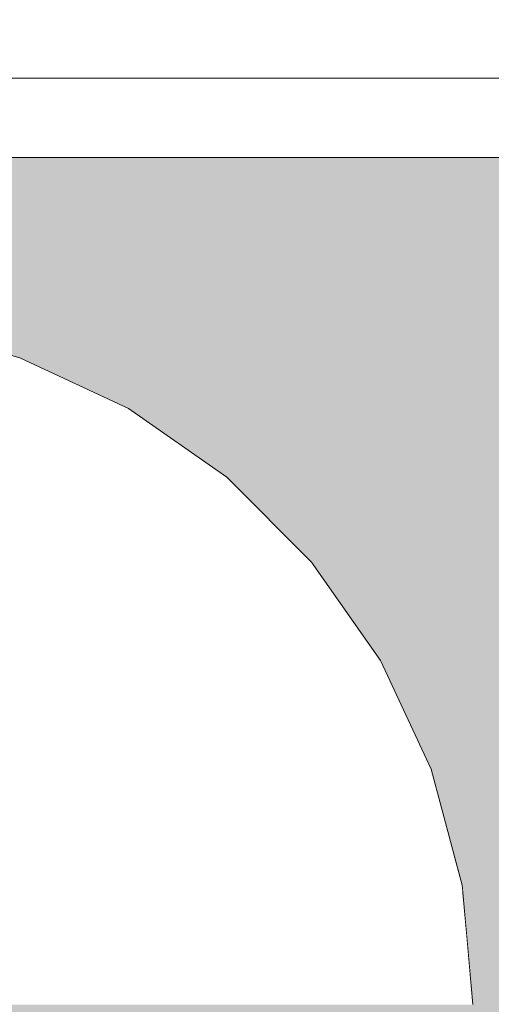
# Model space of a CAD drawing. Units: millimetres. Extents: x 15516 to 21628, y -9612 to 2021.
# Drawn here: x 18901 to 18910, y -471 to -453 of the extents above; entities that cross this region are included whole.
import ezdxf

# ---------------------------------------------------------------- set-up
doc = ezdxf.new("R2010")
doc.units = ezdxf.units.MM
doc.header["$MEASUREMENT"] = 0
doc.linetypes.add('Wipeout_Contour', pattern=[1000, 0, -1000])
for name, color, linetype, lineweight, true_color in [('0_Pen_No__4', 7, 'Continuous', 5, 0x783c00), ('0_Pen_No__66', 7, 'Continuous', 5, 0xd2d269), ('Drafting Fills_Pen_No__66', 7, 'Continuous', 5, 0xd2d269)]:
    doc.layers.add(name, color=color, linetype=linetype, lineweight=lineweight, true_color=true_color)
doc.layers.add('A-DIMS', color=7, linetype='Continuous')
doc.layers.add('Drafting Fills', color=7, linetype='Continuous')
doc.layers.add('A-DIMS_Pen_No__1', color=7, linetype='Continuous', lineweight=30)
doc.styles.add('GENERATED_STYLE_1', font='txt')
doc.dimstyles.new('GENERATED_STYLE__1', dxfattribs={"dimtxt": 150, "dimasz": 95, "dimexe": 0.18, "dimexo": 10000, "dimgap": 0.09, "dimtad": 1, "dimtih": 1, "dimtoh": 1, "dimdec": 0, "dimzin": 0, "dimdsep": 46, "dimtxsty": 'GENERATED_STYLE_1', "dimblk": 'ARROWHEAD_6', "dimblk1": 'ARROWHEAD_6', "dimblk2": 'ARROWHEAD_6', "dimcen": 0.09, "dimclrd": 7, "dimclre": 7, "dimclrt": 7, "dimadec": 0, "dimazin": 0, "dimtfac": 1, "dimtdec": 4, "dimtmove": 0, "dimatfit": 3, "dimfxl": 1, "dimtolj": 1, "dimtzin": 0, "dimarcsym": 0})

# ---------------------------------------------------------------- blocks, each defined once
blk = doc.blocks.new('PK_karbasd[49]', base_point=(19712.849, -467.646))
at = {"layer": 'Drafting Fills_Pen_No__66', "linetype": 'Continuous', "lineweight": 5, "true_color": 0xd2d269}
blk.add_hatch(color=53, dxfattribs=at).paths.add_polyline_path([(19712.849, -455.146), (18892.849, -455.146), (18892.849, -480.146), (19712.849, -480.146)])
at = {"layer": '0_Pen_No__66', "color": 53, "linetype": 'Continuous', "lineweight": 5, "true_color": 0xd2d269}
blk.add_line((19712.849, -455.146), (18892.849, -455.146), dxfattribs=at)
blk = doc.blocks.new('Tube 10[55]', base_point=(18892.849, -471.146))
at = {"layer": '0_Pen_No__4', "color": 36, "linetype": 'Continuous', "lineweight": 5, "true_color": 0x783c00, "flags": 128}
blk.add_lwpolyline([(18892.849, -453.646), (18892.849, -488.646), (19712.849, -488.646), (19712.849, -453.646)], close=True, dxfattribs=at)
blk = doc.blocks.new('Semisphere 18[65]', base_point=(18896.639, -471.146))
at = {"color": 254, "linetype": 'Wipeout_Contour', "lineweight": 0, "ltscale": 56746.63132}
blk.add_wipeout([(18909.442, -470.754), (18909.442, -471.146), (18909.639, -471.146)], dxfattribs=at).dxf.layer = 'Drafting Fills'
at = {"color": 254, "linetype": 'Wipeout_Contour', "lineweight": 0, "ltscale": 56746.599452}
blk.add_wipeout([(18909.442, -470.374), (18909.442, -470.754), (18909.639, -471.146)], dxfattribs=at).dxf.layer = 'Drafting Fills'
at = {"color": 254, "linetype": 'Wipeout_Contour', "lineweight": 0, "ltscale": 56746.576741}
blk.add_wipeout([(18909.442, -470.017), (18909.442, -470.374), (18909.639, -471.146)], dxfattribs=at).dxf.layer = 'Drafting Fills'
at = {"color": 254, "linetype": 'Wipeout_Contour', "lineweight": 0, "ltscale": 56746.557535}
blk.add_wipeout([(18909.442, -469.695), (18909.442, -470.017), (18909.639, -471.146)], dxfattribs=at).dxf.layer = 'Drafting Fills'
at = {"color": 254, "linetype": 'Wipeout_Contour', "lineweight": 0, "ltscale": 56746.541098}
blk.add_wipeout([(18909.442, -469.416), (18909.442, -469.695), (18909.639, -471.146)], dxfattribs=at).dxf.layer = 'Drafting Fills'
at = {"color": 254, "linetype": 'Wipeout_Contour', "lineweight": 0, "ltscale": 56746.527461}
blk.add_wipeout([(18909.442, -469.191), (18909.442, -469.416), (18909.639, -471.146)], dxfattribs=at).dxf.layer = 'Drafting Fills'
at = {"color": 254, "linetype": 'Wipeout_Contour', "lineweight": 0, "ltscale": 56746.516816}
blk.add_wipeout([(18909.442, -469.024), (18909.442, -469.191), (18909.639, -471.146)], dxfattribs=at).dxf.layer = 'Drafting Fills'
at = {"color": 254, "linetype": 'Wipeout_Contour', "lineweight": 0, "ltscale": 56746.509358}
blk.add_wipeout([(18909.442, -468.923), (18909.442, -469.024), (18909.639, -471.146)], dxfattribs=at).dxf.layer = 'Drafting Fills'
at = {"color": 254, "linetype": 'Wipeout_Contour', "lineweight": 0, "ltscale": 56746.505222}
blk.add_wipeout([(18909.442, -468.888), (18909.442, -468.923), (18909.639, -471.146)], dxfattribs=at).dxf.layer = 'Drafting Fills'
at = {"color": 254, "linetype": 'Wipeout_Contour', "lineweight": 0, "ltscale": 75660.052445}
blk.add_wipeout([(18909.442, -470.754), (18908.855, -470.374), (18908.855, -471.146), (18909.442, -471.146)], dxfattribs=at).dxf.layer = 'Drafting Fills'
at = {"color": 254, "linetype": 'Wipeout_Contour', "lineweight": 0, "ltscale": 75659.991271}
blk.add_wipeout([(18909.442, -470.374), (18908.855, -469.625), (18908.855, -470.374), (18909.442, -470.754)], dxfattribs=at).dxf.layer = 'Drafting Fills'
at = {"color": 254, "linetype": 'Wipeout_Contour', "lineweight": 0, "ltscale": 75659.934722}
blk.add_wipeout([(18909.442, -470.017), (18908.855, -468.923), (18908.855, -469.625), (18909.442, -470.374)], dxfattribs=at).dxf.layer = 'Drafting Fills'
at = {"color": 254, "linetype": 'Wipeout_Contour', "lineweight": 0, "ltscale": 75659.883261}
blk.add_wipeout([(18909.442, -469.695), (18908.855, -468.288), (18908.855, -468.923), (18909.442, -470.017)], dxfattribs=at).dxf.layer = 'Drafting Fills'
at = {"color": 254, "linetype": 'Wipeout_Contour', "lineweight": 0, "ltscale": 75659.837997}
blk.add_wipeout([(18909.442, -469.416), (18908.855, -467.74), (18908.855, -468.288), (18909.442, -469.695)], dxfattribs=at).dxf.layer = 'Drafting Fills'
at = {"color": 254, "linetype": 'Wipeout_Contour', "lineweight": 0, "ltscale": 75656.94235}
blk.add_wipeout([(18907.898, -470.017), (18907.898, -471.146), (18908.855, -471.146), (18908.855, -470.374)], dxfattribs=at).dxf.layer = 'Drafting Fills'
at = {"color": 254, "linetype": 'Wipeout_Contour', "lineweight": 0, "ltscale": 75659.800078}
blk.add_wipeout([(18909.442, -469.191), (18908.855, -467.295), (18908.855, -467.74), (18909.442, -469.416)], dxfattribs=at).dxf.layer = 'Drafting Fills'
at = {"color": 254, "linetype": 'Wipeout_Contour', "lineweight": 0, "ltscale": 75659.770519}
blk.add_wipeout([(18908.855, -466.968), (18908.855, -467.295), (18909.442, -469.191), (18909.442, -469.024)], dxfattribs=at).dxf.layer = 'Drafting Fills'
at = {"color": 254, "linetype": 'Wipeout_Contour', "lineweight": 0, "ltscale": 75659.750118}
blk.add_wipeout([(18908.855, -466.767), (18908.855, -466.968), (18909.442, -469.024), (18909.442, -468.923)], dxfattribs=at).dxf.layer = 'Drafting Fills'
at = {"color": 254, "linetype": 'Wipeout_Contour', "lineweight": 0, "ltscale": 75659.739415}
blk.add_wipeout([(18908.855, -466.699), (18908.855, -466.767), (18909.442, -468.923), (18909.442, -468.888)], dxfattribs=at).dxf.layer = 'Drafting Fills'
at = {"layer": '0_Pen_No__4', "color": 36, "linetype": 'Continuous', "lineweight": 5, "true_color": 0x783c00}
blk.add_line((18909.639, -471.146), (18909.442, -468.888), dxfattribs=at)
at = {"color": 254, "linetype": 'Wipeout_Contour', "lineweight": 0, "ltscale": 75656.847334}
blk.add_wipeout([(18907.898, -468.923), (18907.898, -470.017), (18908.855, -470.374), (18908.855, -469.625)], dxfattribs=at).dxf.layer = 'Drafting Fills'
at = {"color": 254, "linetype": 'Wipeout_Contour', "lineweight": 0, "ltscale": 75656.75744}
blk.add_wipeout([(18907.898, -467.896), (18907.898, -468.923), (18908.855, -469.625), (18908.855, -468.923)], dxfattribs=at).dxf.layer = 'Drafting Fills'
at = {"color": 254, "linetype": 'Wipeout_Contour', "lineweight": 0, "ltscale": 75656.674977}
blk.add_wipeout([(18907.898, -466.968), (18907.898, -467.896), (18908.855, -468.923), (18908.855, -468.288)], dxfattribs=at).dxf.layer = 'Drafting Fills'
at = {"color": 254, "linetype": 'Wipeout_Contour', "lineweight": 0, "ltscale": 75652.409688}
blk.add_wipeout([(18907.898, -470.017), (18906.598, -469.695), (18906.598, -471.146), (18907.898, -471.146)], dxfattribs=at).dxf.layer = 'Drafting Fills'
at = {"color": 254, "linetype": 'Wipeout_Contour', "lineweight": 0, "ltscale": 75656.602225}
blk.add_wipeout([(18907.898, -466.166), (18907.898, -466.968), (18908.855, -468.288), (18908.855, -467.74)], dxfattribs=at).dxf.layer = 'Drafting Fills'
at = {"color": 254, "linetype": 'Wipeout_Contour', "lineweight": 0, "ltscale": 75656.541239}
blk.add_wipeout([(18908.855, -467.295), (18907.898, -465.517), (18907.898, -466.166), (18908.855, -467.74)], dxfattribs=at).dxf.layer = 'Drafting Fills'
at = {"color": 254, "linetype": 'Wipeout_Contour', "lineweight": 0, "ltscale": 75652.28241}
blk.add_wipeout([(18907.898, -468.923), (18906.598, -468.288), (18906.598, -469.695), (18907.898, -470.017)], dxfattribs=at).dxf.layer = 'Drafting Fills'
at = {"color": 254, "linetype": 'Wipeout_Contour', "lineweight": 0, "ltscale": 75656.493751}
blk.add_wipeout([(18908.855, -466.968), (18907.898, -465.038), (18907.898, -465.517), (18908.855, -467.295)], dxfattribs=at).dxf.layer = 'Drafting Fills'
at = {"color": 254, "linetype": 'Wipeout_Contour', "lineweight": 0, "ltscale": 75646.590863}
blk.add_wipeout([(18904.996, -469.416), (18904.996, -471.146), (18906.598, -471.146), (18906.598, -469.695)], dxfattribs=at).dxf.layer = 'Drafting Fills'
at = {"color": 254, "linetype": 'Wipeout_Contour', "lineweight": 0, "ltscale": 75656.4611}
blk.add_wipeout([(18907.898, -464.744), (18907.898, -465.038), (18908.855, -466.968), (18908.855, -466.767)], dxfattribs=at).dxf.layer = 'Drafting Fills'
at = {"color": 254, "linetype": 'Wipeout_Contour', "lineweight": 0, "ltscale": 75656.444187}
blk.add_wipeout([(18907.898, -464.646), (18907.898, -464.744), (18908.855, -466.767), (18908.855, -466.699)], dxfattribs=at).dxf.layer = 'Drafting Fills'
at = {"color": 254, "linetype": 'Wipeout_Contour', "lineweight": 0, "ltscale": 75652.161508}
blk.add_wipeout([(18907.898, -467.896), (18906.598, -466.968), (18906.598, -468.288), (18907.898, -468.923)], dxfattribs=at).dxf.layer = 'Drafting Fills'
at = {"layer": '0_Pen_No__4', "color": 36, "linetype": 'Continuous', "lineweight": 5, "true_color": 0x783c00}
blk.add_line((18909.442, -468.888), (18908.855, -466.699), dxfattribs=at)
at = {"color": 254, "linetype": 'Wipeout_Contour', "lineweight": 0, "ltscale": 75652.050447}
blk.add_wipeout([(18907.898, -466.968), (18906.598, -465.774), (18906.598, -466.968), (18907.898, -467.896)], dxfattribs=at).dxf.layer = 'Drafting Fills'
at = {"color": 254, "linetype": 'Wipeout_Contour', "lineweight": 0, "ltscale": 75651.952436}
blk.add_wipeout([(18906.598, -464.744), (18906.598, -465.774), (18907.898, -466.968), (18907.898, -466.166)], dxfattribs=at).dxf.layer = 'Drafting Fills'
at = {"color": 254, "linetype": 'Wipeout_Contour', "lineweight": 0, "ltscale": 75646.434743}
blk.add_wipeout([(18904.996, -467.74), (18904.996, -469.416), (18906.598, -469.695), (18906.598, -468.288)], dxfattribs=at).dxf.layer = 'Drafting Fills'
at = {"color": 254, "linetype": 'Wipeout_Contour', "lineweight": 0, "ltscale": 75651.870304}
blk.add_wipeout([(18906.598, -463.909), (18906.598, -464.744), (18907.898, -466.166), (18907.898, -465.517)], dxfattribs=at).dxf.layer = 'Drafting Fills'
at = {"color": 254, "linetype": 'Wipeout_Contour', "lineweight": 0, "ltscale": 75639.662207}
blk.add_wipeout([(18903.139, -469.191), (18903.139, -471.146), (18904.996, -471.146), (18904.996, -469.416)], dxfattribs=at).dxf.layer = 'Drafting Fills'
at = {"color": 254, "linetype": 'Wipeout_Contour', "lineweight": 0, "ltscale": 75651.806407}
blk.add_wipeout([(18907.898, -465.038), (18906.598, -463.293), (18906.598, -463.909), (18907.898, -465.517)], dxfattribs=at).dxf.layer = 'Drafting Fills'
at = {"color": 254, "linetype": 'Wipeout_Contour', "lineweight": 0, "ltscale": 75646.286342}
blk.add_wipeout([(18904.996, -466.166), (18904.996, -467.74), (18906.598, -468.288), (18906.598, -466.968)], dxfattribs=at).dxf.layer = 'Drafting Fills'
at = {"color": 254, "linetype": 'Wipeout_Contour', "lineweight": 0, "ltscale": 75651.762558}
blk.add_wipeout([(18907.898, -464.744), (18906.598, -462.916), (18906.598, -463.293), (18907.898, -465.038)], dxfattribs=at).dxf.layer = 'Drafting Fills'
at = {"color": 254, "linetype": 'Wipeout_Contour', "lineweight": 0, "ltscale": 75639.481785}
blk.add_wipeout([(18903.139, -467.295), (18903.139, -469.191), (18904.996, -469.416), (18904.996, -467.74)], dxfattribs=at).dxf.layer = 'Drafting Fills'
at = {"color": 254, "linetype": 'Wipeout_Contour', "lineweight": 0, "ltscale": 75651.739975}
blk.add_wipeout([(18906.598, -462.789), (18906.598, -462.916), (18907.898, -464.744), (18907.898, -464.646)], dxfattribs=at).dxf.layer = 'Drafting Fills'
at = {"color": 254, "linetype": 'Wipeout_Contour', "lineweight": 0, "ltscale": 75631.834024}
blk.add_wipeout([(18901.086, -469.024), (18901.086, -471.146), (18903.139, -471.146), (18903.139, -469.191)], dxfattribs=at).dxf.layer = 'Drafting Fills'
at = {"layer": '0_Pen_No__4', "color": 36, "linetype": 'Continuous', "lineweight": 5, "true_color": 0x783c00}
blk.add_line((18908.855, -466.699), (18907.898, -464.646), dxfattribs=at)
at = {"color": 254, "linetype": 'Wipeout_Contour', "lineweight": 0, "ltscale": 75646.150017}
blk.add_wipeout([(18906.598, -465.774), (18904.996, -464.744), (18904.996, -466.166), (18906.598, -466.968)], dxfattribs=at).dxf.layer = 'Drafting Fills'
at = {"color": 254, "linetype": 'Wipeout_Contour', "lineweight": 0, "ltscale": 75646.029744}
blk.add_wipeout([(18906.598, -464.744), (18904.996, -463.517), (18904.996, -464.744), (18906.598, -465.774)], dxfattribs=at).dxf.layer = 'Drafting Fills'
at = {"color": 254, "linetype": 'Wipeout_Contour', "lineweight": 0, "ltscale": 75645.929007}
blk.add_wipeout([(18904.996, -462.521), (18904.996, -463.517), (18906.598, -464.744), (18906.598, -463.909)], dxfattribs=at).dxf.layer = 'Drafting Fills'
at = {"color": 254, "linetype": 'Wipeout_Contour', "lineweight": 0, "ltscale": 75639.310301}
blk.add_wipeout([(18903.139, -465.517), (18903.139, -467.295), (18904.996, -467.74), (18904.996, -466.166)], dxfattribs=at).dxf.layer = 'Drafting Fills'
at = {"color": 254, "linetype": 'Wipeout_Contour', "lineweight": 0, "ltscale": 75645.850694}
blk.add_wipeout([(18904.996, -461.788), (18904.996, -462.521), (18906.598, -463.909), (18906.598, -463.293)], dxfattribs=at).dxf.layer = 'Drafting Fills'
at = {"color": 254, "linetype": 'Wipeout_Contour', "lineweight": 0, "ltscale": 75631.634662}
blk.add_wipeout([(18901.086, -466.968), (18901.086, -469.024), (18903.139, -469.191), (18903.139, -467.295)], dxfattribs=at).dxf.layer = 'Drafting Fills'
at = {"color": 254, "linetype": 'Wipeout_Contour', "lineweight": 0, "ltscale": 75645.797022}
blk.add_wipeout([(18906.598, -463.293), (18906.598, -462.916), (18904.996, -461.338), (18904.996, -461.788)], dxfattribs=at).dxf.layer = 'Drafting Fills'
at = {"color": 254, "linetype": 'Wipeout_Contour', "lineweight": 0, "ltscale": 75639.152816}
blk.add_wipeout([(18903.139, -463.909), (18903.139, -465.517), (18904.996, -466.166), (18904.996, -464.744)], dxfattribs=at).dxf.layer = 'Drafting Fills'
at = {"color": 254, "linetype": 'Wipeout_Contour', "lineweight": 0, "ltscale": 75623.344038}
blk.add_wipeout([(18898.897, -468.923), (18898.897, -471.146), (18901.086, -471.146), (18901.086, -469.024)], dxfattribs=at).dxf.layer = 'Drafting Fills'
at = {"color": 254, "linetype": 'Wipeout_Contour', "lineweight": 0, "ltscale": 75645.769472}
blk.add_wipeout([(18904.996, -461.187), (18904.996, -461.338), (18906.598, -462.916), (18906.598, -462.789)], dxfattribs=at).dxf.layer = 'Drafting Fills'
at = {"color": 254, "linetype": 'Wipeout_Contour', "lineweight": 0, "ltscale": 75631.445226}
blk.add_wipeout([(18901.086, -465.038), (18901.086, -466.968), (18903.139, -467.295), (18903.139, -465.517)], dxfattribs=at).dxf.layer = 'Drafting Fills'
at = {"layer": '0_Pen_No__4', "color": 36, "linetype": 'Continuous', "lineweight": 5, "true_color": 0x783c00}
blk.add_line((18907.898, -464.646), (18906.598, -462.789), dxfattribs=at)
at = {"color": 254, "linetype": 'Wipeout_Contour', "lineweight": 0, "ltscale": 75639.013932}
blk.add_wipeout([(18904.996, -463.517), (18903.139, -462.521), (18903.139, -463.909), (18904.996, -464.744)], dxfattribs=at).dxf.layer = 'Drafting Fills'
at = {"color": 254, "linetype": 'Wipeout_Contour', "lineweight": 0, "ltscale": 75623.131706}
blk.add_wipeout([(18898.897, -466.767), (18898.897, -468.923), (18901.086, -469.024), (18901.086, -466.968)], dxfattribs=at).dxf.layer = 'Drafting Fills'
at = {"color": 254, "linetype": 'Wipeout_Contour', "lineweight": 0, "ltscale": 75638.897664}
blk.add_wipeout([(18904.996, -462.521), (18903.139, -461.396), (18903.139, -462.521), (18904.996, -463.517)], dxfattribs=at).dxf.layer = 'Drafting Fills'
at = {"color": 254, "linetype": 'Wipeout_Contour', "lineweight": 0, "ltscale": 75638.807335}
blk.add_wipeout([(18903.139, -460.566), (18903.139, -461.396), (18904.996, -462.521), (18904.996, -461.788)], dxfattribs=at).dxf.layer = 'Drafting Fills'
at = {"color": 254, "linetype": 'Wipeout_Contour', "lineweight": 0, "ltscale": 75631.271315}
blk.add_wipeout([(18901.086, -463.293), (18901.086, -465.038), (18903.139, -465.517), (18903.139, -463.909)], dxfattribs=at).dxf.layer = 'Drafting Fills'
at = {"color": 254, "linetype": 'Wipeout_Contour', "lineweight": 0, "ltscale": 75638.745489}
blk.add_wipeout([(18904.996, -461.788), (18904.996, -461.338), (18903.139, -460.058), (18903.139, -460.566)], dxfattribs=at).dxf.layer = 'Drafting Fills'
at = {"color": 254, "linetype": 'Wipeout_Contour', "lineweight": 0, "ltscale": 75622.929995}
blk.add_wipeout([(18898.897, -464.744), (18898.897, -466.767), (18901.086, -466.968), (18901.086, -465.038)], dxfattribs=at).dxf.layer = 'Drafting Fills'
at = {"color": 254, "linetype": 'Wipeout_Contour', "lineweight": 0, "ltscale": 75638.713817}
blk.add_wipeout([(18903.139, -459.887), (18903.139, -460.058), (18904.996, -461.338), (18904.996, -461.187)], dxfattribs=at).dxf.layer = 'Drafting Fills'
at = {"color": 254, "linetype": 'Wipeout_Contour', "lineweight": 0, "ltscale": 75631.118003}
blk.add_wipeout([(18901.086, -461.788), (18901.086, -463.293), (18903.139, -463.909), (18903.139, -462.521)], dxfattribs=at).dxf.layer = 'Drafting Fills'
at = {"layer": '0_Pen_No__4', "color": 36, "linetype": 'Continuous', "lineweight": 5, "true_color": 0x783c00}
blk.add_line((18906.598, -462.789), (18904.996, -461.187), dxfattribs=at)
at = {"color": 254, "linetype": 'Wipeout_Contour', "lineweight": 0, "ltscale": 75630.989713}
blk.add_wipeout([(18903.139, -462.521), (18903.139, -461.396), (18901.086, -460.566), (18901.086, -461.788)], dxfattribs=at).dxf.layer = 'Drafting Fills'
at = {"color": 254, "linetype": 'Wipeout_Contour', "lineweight": 0, "ltscale": 75622.744864}
blk.add_wipeout([(18898.897, -462.916), (18898.897, -464.744), (18901.086, -465.038), (18901.086, -463.293)], dxfattribs=at).dxf.layer = 'Drafting Fills'
at = {"color": 254, "linetype": 'Wipeout_Contour', "lineweight": 0, "ltscale": 75630.890098}
blk.add_wipeout([(18901.086, -459.666), (18901.086, -460.566), (18903.139, -461.396), (18903.139, -460.566)], dxfattribs=at).dxf.layer = 'Drafting Fills'
at = {"color": 254, "linetype": 'Wipeout_Contour', "lineweight": 0, "ltscale": 75630.821953}
blk.add_wipeout([(18903.139, -460.058), (18901.086, -459.115), (18901.086, -459.666), (18903.139, -460.566)], dxfattribs=at).dxf.layer = 'Drafting Fills'
at = {"color": 254, "linetype": 'Wipeout_Contour', "lineweight": 0, "ltscale": 75622.581713}
blk.add_wipeout([(18898.897, -461.338), (18898.897, -462.916), (18901.086, -463.293), (18901.086, -461.788)], dxfattribs=at).dxf.layer = 'Drafting Fills'
at = {"color": 254, "linetype": 'Wipeout_Contour', "lineweight": 0, "ltscale": 75630.787124}
blk.add_wipeout([(18901.086, -458.93), (18901.086, -459.115), (18903.139, -460.058), (18903.139, -459.887)], dxfattribs=at).dxf.layer = 'Drafting Fills'
at = {"layer": '0_Pen_No__4', "color": 36, "linetype": 'Continuous', "lineweight": 5, "true_color": 0x783c00}
blk.add_line((18904.996, -461.187), (18903.139, -459.887), dxfattribs=at)
at = {"color": 254, "linetype": 'Wipeout_Contour', "lineweight": 0, "ltscale": 75622.445237}
blk.add_wipeout([(18901.086, -461.788), (18901.086, -460.566), (18898.897, -460.058), (18898.897, -461.338)], dxfattribs=at).dxf.layer = 'Drafting Fills'
at = {"color": 254, "linetype": 'Wipeout_Contour', "lineweight": 0, "ltscale": 75622.339318}
blk.add_wipeout([(18898.897, -459.115), (18898.897, -460.058), (18901.086, -460.566), (18901.086, -459.666)], dxfattribs=at).dxf.layer = 'Drafting Fills'
at = {"color": 254, "linetype": 'Wipeout_Contour', "lineweight": 0, "ltscale": 75622.266923}
blk.add_wipeout([(18901.086, -459.666), (18901.086, -459.115), (18898.897, -458.538), (18898.897, -459.115)], dxfattribs=at).dxf.layer = 'Drafting Fills'
at = {"color": 254, "linetype": 'Wipeout_Contour', "lineweight": 0, "ltscale": 75622.230004}
blk.add_wipeout([(18898.897, -458.343), (18898.897, -458.538), (18901.086, -459.115), (18901.086, -458.93)], dxfattribs=at).dxf.layer = 'Drafting Fills'
at = {"layer": '0_Pen_No__4', "color": 36, "linetype": 'Continuous', "lineweight": 5, "true_color": 0x783c00}
for p, q in [((18901.086, -458.93), (18898.897, -458.343)), ((18903.139, -459.887), (18901.086, -458.93))]:
    blk.add_line(p, q, dxfattribs=at)
blk = doc.blocks.new('Semisphere 18[66]', base_point=(18896.639, -471.146))
at = {"color": 254, "linetype": 'Wipeout_Contour', "lineweight": 0, "ltscale": 56746.63132}
blk.add_wipeout([(18909.442, -470.754), (18909.442, -471.146), (18909.639, -471.146)], dxfattribs=at).dxf.layer = 'Drafting Fills'
at = {"color": 254, "linetype": 'Wipeout_Contour', "lineweight": 0, "ltscale": 56746.599452}
blk.add_wipeout([(18909.442, -470.374), (18909.442, -470.754), (18909.639, -471.146)], dxfattribs=at).dxf.layer = 'Drafting Fills'
at = {"color": 254, "linetype": 'Wipeout_Contour', "lineweight": 0, "ltscale": 56746.576741}
blk.add_wipeout([(18909.442, -470.017), (18909.442, -470.374), (18909.639, -471.146)], dxfattribs=at).dxf.layer = 'Drafting Fills'
at = {"color": 254, "linetype": 'Wipeout_Contour', "lineweight": 0, "ltscale": 56746.557535}
blk.add_wipeout([(18909.442, -469.695), (18909.442, -470.017), (18909.639, -471.146)], dxfattribs=at).dxf.layer = 'Drafting Fills'
at = {"color": 254, "linetype": 'Wipeout_Contour', "lineweight": 0, "ltscale": 56746.541098}
blk.add_wipeout([(18909.442, -469.416), (18909.442, -469.695), (18909.639, -471.146)], dxfattribs=at).dxf.layer = 'Drafting Fills'
at = {"color": 254, "linetype": 'Wipeout_Contour', "lineweight": 0, "ltscale": 56746.527461}
blk.add_wipeout([(18909.442, -469.191), (18909.442, -469.416), (18909.639, -471.146)], dxfattribs=at).dxf.layer = 'Drafting Fills'
at = {"color": 254, "linetype": 'Wipeout_Contour', "lineweight": 0, "ltscale": 56746.516816}
blk.add_wipeout([(18909.442, -469.024), (18909.442, -469.191), (18909.639, -471.146)], dxfattribs=at).dxf.layer = 'Drafting Fills'
at = {"color": 254, "linetype": 'Wipeout_Contour', "lineweight": 0, "ltscale": 56746.509358}
blk.add_wipeout([(18909.442, -468.923), (18909.442, -469.024), (18909.639, -471.146)], dxfattribs=at).dxf.layer = 'Drafting Fills'
at = {"color": 254, "linetype": 'Wipeout_Contour', "lineweight": 0, "ltscale": 56746.505222}
blk.add_wipeout([(18909.442, -468.888), (18909.442, -468.923), (18909.639, -471.146)], dxfattribs=at).dxf.layer = 'Drafting Fills'
at = {"color": 254, "linetype": 'Wipeout_Contour', "lineweight": 0, "ltscale": 75660.052445}
blk.add_wipeout([(18909.442, -470.754), (18908.855, -470.374), (18908.855, -471.146), (18909.442, -471.146)], dxfattribs=at).dxf.layer = 'Drafting Fills'
at = {"color": 254, "linetype": 'Wipeout_Contour', "lineweight": 0, "ltscale": 75659.991271}
blk.add_wipeout([(18909.442, -470.374), (18908.855, -469.625), (18908.855, -470.374), (18909.442, -470.754)], dxfattribs=at).dxf.layer = 'Drafting Fills'
at = {"color": 254, "linetype": 'Wipeout_Contour', "lineweight": 0, "ltscale": 75659.934722}
blk.add_wipeout([(18909.442, -470.017), (18908.855, -468.923), (18908.855, -469.625), (18909.442, -470.374)], dxfattribs=at).dxf.layer = 'Drafting Fills'
at = {"color": 254, "linetype": 'Wipeout_Contour', "lineweight": 0, "ltscale": 75659.883261}
blk.add_wipeout([(18909.442, -469.695), (18908.855, -468.288), (18908.855, -468.923), (18909.442, -470.017)], dxfattribs=at).dxf.layer = 'Drafting Fills'
at = {"color": 254, "linetype": 'Wipeout_Contour', "lineweight": 0, "ltscale": 75659.837997}
blk.add_wipeout([(18909.442, -469.416), (18908.855, -467.74), (18908.855, -468.288), (18909.442, -469.695)], dxfattribs=at).dxf.layer = 'Drafting Fills'
at = {"color": 254, "linetype": 'Wipeout_Contour', "lineweight": 0, "ltscale": 75656.94235}
blk.add_wipeout([(18907.898, -470.017), (18907.898, -471.146), (18908.855, -471.146), (18908.855, -470.374)], dxfattribs=at).dxf.layer = 'Drafting Fills'
at = {"color": 254, "linetype": 'Wipeout_Contour', "lineweight": 0, "ltscale": 75659.800078}
blk.add_wipeout([(18909.442, -469.191), (18908.855, -467.295), (18908.855, -467.74), (18909.442, -469.416)], dxfattribs=at).dxf.layer = 'Drafting Fills'
at = {"color": 254, "linetype": 'Wipeout_Contour', "lineweight": 0, "ltscale": 75659.770519}
blk.add_wipeout([(18908.855, -466.968), (18908.855, -467.295), (18909.442, -469.191), (18909.442, -469.024)], dxfattribs=at).dxf.layer = 'Drafting Fills'
at = {"color": 254, "linetype": 'Wipeout_Contour', "lineweight": 0, "ltscale": 75659.750118}
blk.add_wipeout([(18908.855, -466.767), (18908.855, -466.968), (18909.442, -469.024), (18909.442, -468.923)], dxfattribs=at).dxf.layer = 'Drafting Fills'
at = {"color": 254, "linetype": 'Wipeout_Contour', "lineweight": 0, "ltscale": 75659.739415}
blk.add_wipeout([(18908.855, -466.699), (18908.855, -466.767), (18909.442, -468.923), (18909.442, -468.888)], dxfattribs=at).dxf.layer = 'Drafting Fills'
at = {"layer": '0_Pen_No__4', "color": 36, "linetype": 'Continuous', "lineweight": 5, "true_color": 0x783c00}
blk.add_line((18909.639, -471.146), (18909.442, -468.888), dxfattribs=at)
at = {"color": 254, "linetype": 'Wipeout_Contour', "lineweight": 0, "ltscale": 75656.847334}
blk.add_wipeout([(18907.898, -468.923), (18907.898, -470.017), (18908.855, -470.374), (18908.855, -469.625)], dxfattribs=at).dxf.layer = 'Drafting Fills'
at = {"color": 254, "linetype": 'Wipeout_Contour', "lineweight": 0, "ltscale": 75656.75744}
blk.add_wipeout([(18907.898, -467.896), (18907.898, -468.923), (18908.855, -469.625), (18908.855, -468.923)], dxfattribs=at).dxf.layer = 'Drafting Fills'
at = {"color": 254, "linetype": 'Wipeout_Contour', "lineweight": 0, "ltscale": 75656.674977}
blk.add_wipeout([(18907.898, -466.968), (18907.898, -467.896), (18908.855, -468.923), (18908.855, -468.288)], dxfattribs=at).dxf.layer = 'Drafting Fills'
at = {"color": 254, "linetype": 'Wipeout_Contour', "lineweight": 0, "ltscale": 75652.409688}
blk.add_wipeout([(18907.898, -470.017), (18906.598, -469.695), (18906.598, -471.146), (18907.898, -471.146)], dxfattribs=at).dxf.layer = 'Drafting Fills'
at = {"color": 254, "linetype": 'Wipeout_Contour', "lineweight": 0, "ltscale": 75656.602225}
blk.add_wipeout([(18907.898, -466.166), (18907.898, -466.968), (18908.855, -468.288), (18908.855, -467.74)], dxfattribs=at).dxf.layer = 'Drafting Fills'
at = {"color": 254, "linetype": 'Wipeout_Contour', "lineweight": 0, "ltscale": 75656.541239}
blk.add_wipeout([(18908.855, -467.295), (18907.898, -465.517), (18907.898, -466.166), (18908.855, -467.74)], dxfattribs=at).dxf.layer = 'Drafting Fills'
at = {"color": 254, "linetype": 'Wipeout_Contour', "lineweight": 0, "ltscale": 75652.28241}
blk.add_wipeout([(18907.898, -468.923), (18906.598, -468.288), (18906.598, -469.695), (18907.898, -470.017)], dxfattribs=at).dxf.layer = 'Drafting Fills'
at = {"color": 254, "linetype": 'Wipeout_Contour', "lineweight": 0, "ltscale": 75656.493751}
blk.add_wipeout([(18908.855, -466.968), (18907.898, -465.038), (18907.898, -465.517), (18908.855, -467.295)], dxfattribs=at).dxf.layer = 'Drafting Fills'
at = {"color": 254, "linetype": 'Wipeout_Contour', "lineweight": 0, "ltscale": 75646.590863}
blk.add_wipeout([(18904.996, -469.416), (18904.996, -471.146), (18906.598, -471.146), (18906.598, -469.695)], dxfattribs=at).dxf.layer = 'Drafting Fills'
at = {"color": 254, "linetype": 'Wipeout_Contour', "lineweight": 0, "ltscale": 75656.4611}
blk.add_wipeout([(18907.898, -464.744), (18907.898, -465.038), (18908.855, -466.968), (18908.855, -466.767)], dxfattribs=at).dxf.layer = 'Drafting Fills'
at = {"color": 254, "linetype": 'Wipeout_Contour', "lineweight": 0, "ltscale": 75656.444187}
blk.add_wipeout([(18907.898, -464.646), (18907.898, -464.744), (18908.855, -466.767), (18908.855, -466.699)], dxfattribs=at).dxf.layer = 'Drafting Fills'
at = {"color": 254, "linetype": 'Wipeout_Contour', "lineweight": 0, "ltscale": 75652.161508}
blk.add_wipeout([(18907.898, -467.896), (18906.598, -466.968), (18906.598, -468.288), (18907.898, -468.923)], dxfattribs=at).dxf.layer = 'Drafting Fills'
at = {"layer": '0_Pen_No__4', "color": 36, "linetype": 'Continuous', "lineweight": 5, "true_color": 0x783c00}
blk.add_line((18909.442, -468.888), (18908.855, -466.699), dxfattribs=at)
at = {"color": 254, "linetype": 'Wipeout_Contour', "lineweight": 0, "ltscale": 75652.050447}
blk.add_wipeout([(18907.898, -466.968), (18906.598, -465.774), (18906.598, -466.968), (18907.898, -467.896)], dxfattribs=at).dxf.layer = 'Drafting Fills'
at = {"color": 254, "linetype": 'Wipeout_Contour', "lineweight": 0, "ltscale": 75651.952436}
blk.add_wipeout([(18906.598, -464.744), (18906.598, -465.774), (18907.898, -466.968), (18907.898, -466.166)], dxfattribs=at).dxf.layer = 'Drafting Fills'
at = {"color": 254, "linetype": 'Wipeout_Contour', "lineweight": 0, "ltscale": 75646.434743}
blk.add_wipeout([(18904.996, -467.74), (18904.996, -469.416), (18906.598, -469.695), (18906.598, -468.288)], dxfattribs=at).dxf.layer = 'Drafting Fills'
at = {"color": 254, "linetype": 'Wipeout_Contour', "lineweight": 0, "ltscale": 75651.870304}
blk.add_wipeout([(18906.598, -463.909), (18906.598, -464.744), (18907.898, -466.166), (18907.898, -465.517)], dxfattribs=at).dxf.layer = 'Drafting Fills'
at = {"color": 254, "linetype": 'Wipeout_Contour', "lineweight": 0, "ltscale": 75639.662207}
blk.add_wipeout([(18903.139, -469.191), (18903.139, -471.146), (18904.996, -471.146), (18904.996, -469.416)], dxfattribs=at).dxf.layer = 'Drafting Fills'
at = {"color": 254, "linetype": 'Wipeout_Contour', "lineweight": 0, "ltscale": 75651.806407}
blk.add_wipeout([(18907.898, -465.038), (18906.598, -463.293), (18906.598, -463.909), (18907.898, -465.517)], dxfattribs=at).dxf.layer = 'Drafting Fills'
at = {"color": 254, "linetype": 'Wipeout_Contour', "lineweight": 0, "ltscale": 75646.286342}
blk.add_wipeout([(18904.996, -466.166), (18904.996, -467.74), (18906.598, -468.288), (18906.598, -466.968)], dxfattribs=at).dxf.layer = 'Drafting Fills'
at = {"color": 254, "linetype": 'Wipeout_Contour', "lineweight": 0, "ltscale": 75651.762558}
blk.add_wipeout([(18907.898, -464.744), (18906.598, -462.916), (18906.598, -463.293), (18907.898, -465.038)], dxfattribs=at).dxf.layer = 'Drafting Fills'
at = {"color": 254, "linetype": 'Wipeout_Contour', "lineweight": 0, "ltscale": 75639.481785}
blk.add_wipeout([(18903.139, -467.295), (18903.139, -469.191), (18904.996, -469.416), (18904.996, -467.74)], dxfattribs=at).dxf.layer = 'Drafting Fills'
at = {"color": 254, "linetype": 'Wipeout_Contour', "lineweight": 0, "ltscale": 75651.739975}
blk.add_wipeout([(18906.598, -462.789), (18906.598, -462.916), (18907.898, -464.744), (18907.898, -464.646)], dxfattribs=at).dxf.layer = 'Drafting Fills'
at = {"color": 254, "linetype": 'Wipeout_Contour', "lineweight": 0, "ltscale": 75631.834024}
blk.add_wipeout([(18901.086, -469.024), (18901.086, -471.146), (18903.139, -471.146), (18903.139, -469.191)], dxfattribs=at).dxf.layer = 'Drafting Fills'
at = {"layer": '0_Pen_No__4', "color": 36, "linetype": 'Continuous', "lineweight": 5, "true_color": 0x783c00}
blk.add_line((18908.855, -466.699), (18907.898, -464.646), dxfattribs=at)
at = {"color": 254, "linetype": 'Wipeout_Contour', "lineweight": 0, "ltscale": 75646.150017}
blk.add_wipeout([(18906.598, -465.774), (18904.996, -464.744), (18904.996, -466.166), (18906.598, -466.968)], dxfattribs=at).dxf.layer = 'Drafting Fills'
at = {"color": 254, "linetype": 'Wipeout_Contour', "lineweight": 0, "ltscale": 75646.029744}
blk.add_wipeout([(18906.598, -464.744), (18904.996, -463.517), (18904.996, -464.744), (18906.598, -465.774)], dxfattribs=at).dxf.layer = 'Drafting Fills'
at = {"color": 254, "linetype": 'Wipeout_Contour', "lineweight": 0, "ltscale": 75645.929007}
blk.add_wipeout([(18904.996, -462.521), (18904.996, -463.517), (18906.598, -464.744), (18906.598, -463.909)], dxfattribs=at).dxf.layer = 'Drafting Fills'
at = {"color": 254, "linetype": 'Wipeout_Contour', "lineweight": 0, "ltscale": 75639.310301}
blk.add_wipeout([(18903.139, -465.517), (18903.139, -467.295), (18904.996, -467.74), (18904.996, -466.166)], dxfattribs=at).dxf.layer = 'Drafting Fills'
at = {"color": 254, "linetype": 'Wipeout_Contour', "lineweight": 0, "ltscale": 75645.850694}
blk.add_wipeout([(18904.996, -461.788), (18904.996, -462.521), (18906.598, -463.909), (18906.598, -463.293)], dxfattribs=at).dxf.layer = 'Drafting Fills'
at = {"color": 254, "linetype": 'Wipeout_Contour', "lineweight": 0, "ltscale": 75631.634662}
blk.add_wipeout([(18901.086, -466.968), (18901.086, -469.024), (18903.139, -469.191), (18903.139, -467.295)], dxfattribs=at).dxf.layer = 'Drafting Fills'
at = {"color": 254, "linetype": 'Wipeout_Contour', "lineweight": 0, "ltscale": 75645.797022}
blk.add_wipeout([(18906.598, -463.293), (18906.598, -462.916), (18904.996, -461.338), (18904.996, -461.788)], dxfattribs=at).dxf.layer = 'Drafting Fills'
at = {"color": 254, "linetype": 'Wipeout_Contour', "lineweight": 0, "ltscale": 75639.152816}
blk.add_wipeout([(18903.139, -463.909), (18903.139, -465.517), (18904.996, -466.166), (18904.996, -464.744)], dxfattribs=at).dxf.layer = 'Drafting Fills'
at = {"color": 254, "linetype": 'Wipeout_Contour', "lineweight": 0, "ltscale": 75623.344038}
blk.add_wipeout([(18898.897, -468.923), (18898.897, -471.146), (18901.086, -471.146), (18901.086, -469.024)], dxfattribs=at).dxf.layer = 'Drafting Fills'
at = {"color": 254, "linetype": 'Wipeout_Contour', "lineweight": 0, "ltscale": 75645.769472}
blk.add_wipeout([(18904.996, -461.187), (18904.996, -461.338), (18906.598, -462.916), (18906.598, -462.789)], dxfattribs=at).dxf.layer = 'Drafting Fills'
at = {"color": 254, "linetype": 'Wipeout_Contour', "lineweight": 0, "ltscale": 75631.445226}
blk.add_wipeout([(18901.086, -465.038), (18901.086, -466.968), (18903.139, -467.295), (18903.139, -465.517)], dxfattribs=at).dxf.layer = 'Drafting Fills'
at = {"layer": '0_Pen_No__4', "color": 36, "linetype": 'Continuous', "lineweight": 5, "true_color": 0x783c00}
blk.add_line((18907.898, -464.646), (18906.598, -462.789), dxfattribs=at)
at = {"color": 254, "linetype": 'Wipeout_Contour', "lineweight": 0, "ltscale": 75639.013932}
blk.add_wipeout([(18904.996, -463.517), (18903.139, -462.521), (18903.139, -463.909), (18904.996, -464.744)], dxfattribs=at).dxf.layer = 'Drafting Fills'
at = {"color": 254, "linetype": 'Wipeout_Contour', "lineweight": 0, "ltscale": 75623.131706}
blk.add_wipeout([(18898.897, -466.767), (18898.897, -468.923), (18901.086, -469.024), (18901.086, -466.968)], dxfattribs=at).dxf.layer = 'Drafting Fills'
at = {"color": 254, "linetype": 'Wipeout_Contour', "lineweight": 0, "ltscale": 75638.897664}
blk.add_wipeout([(18904.996, -462.521), (18903.139, -461.396), (18903.139, -462.521), (18904.996, -463.517)], dxfattribs=at).dxf.layer = 'Drafting Fills'
at = {"color": 254, "linetype": 'Wipeout_Contour', "lineweight": 0, "ltscale": 75638.807335}
blk.add_wipeout([(18903.139, -460.566), (18903.139, -461.396), (18904.996, -462.521), (18904.996, -461.788)], dxfattribs=at).dxf.layer = 'Drafting Fills'
at = {"color": 254, "linetype": 'Wipeout_Contour', "lineweight": 0, "ltscale": 75631.271315}
blk.add_wipeout([(18901.086, -463.293), (18901.086, -465.038), (18903.139, -465.517), (18903.139, -463.909)], dxfattribs=at).dxf.layer = 'Drafting Fills'
at = {"color": 254, "linetype": 'Wipeout_Contour', "lineweight": 0, "ltscale": 75638.745489}
blk.add_wipeout([(18904.996, -461.788), (18904.996, -461.338), (18903.139, -460.058), (18903.139, -460.566)], dxfattribs=at).dxf.layer = 'Drafting Fills'
at = {"color": 254, "linetype": 'Wipeout_Contour', "lineweight": 0, "ltscale": 75622.929995}
blk.add_wipeout([(18898.897, -464.744), (18898.897, -466.767), (18901.086, -466.968), (18901.086, -465.038)], dxfattribs=at).dxf.layer = 'Drafting Fills'
at = {"color": 254, "linetype": 'Wipeout_Contour', "lineweight": 0, "ltscale": 75638.713817}
blk.add_wipeout([(18903.139, -459.887), (18903.139, -460.058), (18904.996, -461.338), (18904.996, -461.187)], dxfattribs=at).dxf.layer = 'Drafting Fills'
at = {"color": 254, "linetype": 'Wipeout_Contour', "lineweight": 0, "ltscale": 75631.118003}
blk.add_wipeout([(18901.086, -461.788), (18901.086, -463.293), (18903.139, -463.909), (18903.139, -462.521)], dxfattribs=at).dxf.layer = 'Drafting Fills'
at = {"layer": '0_Pen_No__4', "color": 36, "linetype": 'Continuous', "lineweight": 5, "true_color": 0x783c00}
blk.add_line((18906.598, -462.789), (18904.996, -461.187), dxfattribs=at)
at = {"color": 254, "linetype": 'Wipeout_Contour', "lineweight": 0, "ltscale": 75630.989713}
blk.add_wipeout([(18903.139, -462.521), (18903.139, -461.396), (18901.086, -460.566), (18901.086, -461.788)], dxfattribs=at).dxf.layer = 'Drafting Fills'
at = {"color": 254, "linetype": 'Wipeout_Contour', "lineweight": 0, "ltscale": 75622.744864}
blk.add_wipeout([(18898.897, -462.916), (18898.897, -464.744), (18901.086, -465.038), (18901.086, -463.293)], dxfattribs=at).dxf.layer = 'Drafting Fills'
at = {"color": 254, "linetype": 'Wipeout_Contour', "lineweight": 0, "ltscale": 75630.890098}
blk.add_wipeout([(18901.086, -459.666), (18901.086, -460.566), (18903.139, -461.396), (18903.139, -460.566)], dxfattribs=at).dxf.layer = 'Drafting Fills'
at = {"color": 254, "linetype": 'Wipeout_Contour', "lineweight": 0, "ltscale": 75630.821953}
blk.add_wipeout([(18903.139, -460.058), (18901.086, -459.115), (18901.086, -459.666), (18903.139, -460.566)], dxfattribs=at).dxf.layer = 'Drafting Fills'
at = {"color": 254, "linetype": 'Wipeout_Contour', "lineweight": 0, "ltscale": 75622.581713}
blk.add_wipeout([(18898.897, -461.338), (18898.897, -462.916), (18901.086, -463.293), (18901.086, -461.788)], dxfattribs=at).dxf.layer = 'Drafting Fills'
at = {"color": 254, "linetype": 'Wipeout_Contour', "lineweight": 0, "ltscale": 75630.787124}
blk.add_wipeout([(18901.086, -458.93), (18901.086, -459.115), (18903.139, -460.058), (18903.139, -459.887)], dxfattribs=at).dxf.layer = 'Drafting Fills'
at = {"layer": '0_Pen_No__4', "color": 36, "linetype": 'Continuous', "lineweight": 5, "true_color": 0x783c00}
blk.add_line((18904.996, -461.187), (18903.139, -459.887), dxfattribs=at)
at = {"color": 254, "linetype": 'Wipeout_Contour', "lineweight": 0, "ltscale": 75622.445237}
blk.add_wipeout([(18901.086, -461.788), (18901.086, -460.566), (18898.897, -460.058), (18898.897, -461.338)], dxfattribs=at).dxf.layer = 'Drafting Fills'
at = {"color": 254, "linetype": 'Wipeout_Contour', "lineweight": 0, "ltscale": 75622.339318}
blk.add_wipeout([(18898.897, -459.115), (18898.897, -460.058), (18901.086, -460.566), (18901.086, -459.666)], dxfattribs=at).dxf.layer = 'Drafting Fills'
at = {"color": 254, "linetype": 'Wipeout_Contour', "lineweight": 0, "ltscale": 75622.266923}
blk.add_wipeout([(18901.086, -459.666), (18901.086, -459.115), (18898.897, -458.538), (18898.897, -459.115)], dxfattribs=at).dxf.layer = 'Drafting Fills'
at = {"color": 254, "linetype": 'Wipeout_Contour', "lineweight": 0, "ltscale": 75622.230004}
blk.add_wipeout([(18898.897, -458.343), (18898.897, -458.538), (18901.086, -459.115), (18901.086, -458.93)], dxfattribs=at).dxf.layer = 'Drafting Fills'
at = {"layer": '0_Pen_No__4', "color": 36, "linetype": 'Continuous', "lineweight": 5, "true_color": 0x783c00}
for p, q in [((18901.086, -458.93), (18898.897, -458.343)), ((18903.139, -459.887), (18901.086, -458.93))]:
    blk.add_line(p, q, dxfattribs=at)
blk = doc.blocks.new('*D96')
at = {"layer": 'A-DIMS_Pen_No__1', "color": 7, "linetype": 'Continuous', "lineweight": 30}
for p, q in [((16392.859, 1449.878), (16392.859, 1637.378)), ((21302.778, 1449.878), (21302.778, 1637.378)), ((16442.859, 1593.628), (16342.859, 1493.628)), ((21252.778, 1493.628), (21352.778, 1593.628)), ((16317.859, 1543.628), (16392.859, 1543.628)), ((16392.859, 1543.628), (21302.778, 1543.628)), ((21302.778, 1543.628), (21377.778, 1543.628))]:
    blk.add_line(p, q, dxfattribs=at)
at = {"layer": 'A-DIMS_Pen_No__1', "color": 7, "lineweight": 30, "insert": (18590.675, 1573.628), "char_height": 150, "attachment_point": 7, "style": 'GENERATED_STYLE_1'}
blk.add_mtext('\\A1;{\\pql;\\fTahoma|b0|i0|c0|p34;4\xa0910}', dxfattribs=at)
blk = doc.blocks.new('ARROWHEAD_6')
at = {"color": 0, "linetype": 'Continuous', "lineweight": 0}
for p, q in [((-0.5, -0.5), (0.5, 0.5)), ((0, 0), (-1, 0))]:
    blk.add_line(p, q, dxfattribs=at)

msp = doc.modelspace()

# ---------------------------------------------------------------- block references
at = {"color": 36, "linetype": 'Continuous', "lineweight": 5, "true_color": 0x783c00}
msp.add_blockref('Tube 10[55]', (18892.849, -471.146), dxfattribs=at)
at = {"color": 53, "linetype": 'Continuous', "lineweight": 5, "true_color": 0xd2d269}
msp.add_blockref('PK_karbasd[49]', (19712.849, -467.646), dxfattribs=at)

# ---------------------------------------------------------------- next in the draw order: block references
at = {"color": 3, "linetype": 'Continuous', "lineweight": 5}
msp.add_blockref('Semisphere 18[65]', (18896.639, -471.146), dxfattribs=at)

# ---------------------------------------------------------------- next in the draw order: block references
msp.add_blockref('Semisphere 18[66]', (18896.639, -471.146), dxfattribs=at)

# ---------------------------------------------------------------- next in the draw order: dimensions: what is measured, and where the dimension line sits
at = {"layer": 'A-DIMS', "color": 7, "linetype": 'Continuous', "lineweight": 30}
dim = msp.add_linear_dim(base=(21302.778, 1543.628), p1=(16392.859, -471.136), p2=(21302.778, -471.136), dimstyle='GENERATED_STYLE__1', dxfattribs=at)
dim.commit()
dim.dimension.update_dxf_attribs({"geometry": '*D96', "text_midpoint": (18848.323, 1648.628), "dimtype": 160})

doc.saveas('drawing.dxf')
